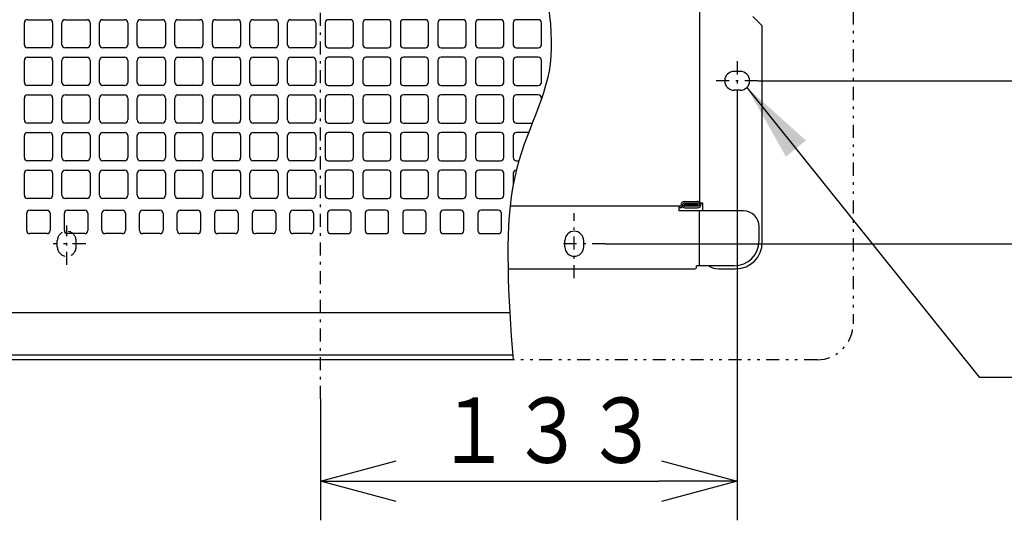
# Model space of a CAD drawing. Extents: x 13 to 288, y 5 to 194.
# Drawn here: x 49 to 87, y 61 to 80 of the extents above; entities that cross this region are included whole.
import ezdxf

# ---------------------------------------------------------------- set-up
doc = ezdxf.new("R2010")
doc.units = 0
for name, pattern in [('DASHDOT', [1, 0.5, -0.25, 0, -0.25]), ('DASHED', [0.75, 0.5, -0.25]), ('DIVIDE', [1.25, 0.5, -0.25, 0, -0.25, 0, -0.25])]:
    doc.linetypes.add(name, pattern=pattern)
doc.layers.get('0').update_dxf_attribs({"linetype": 'CONTINUOUS'})
doc.layers.get('DEFPOINTS').update_dxf_attribs({"linetype": 'CONTINUOUS'})
doc.layers.add('DD0', color=4, linetype='CONTINUOUS')
doc.layers.add('M47', color=3, linetype='CONTINUOUS')
doc.styles.get("Standard").update_dxf_attribs({"font": 'txt', "bigfont": 'BIGFONT'})
doc.dimstyles.new('LEADSTYL', dxfattribs={"dimtxt": 3.5, "dimasz": 3, "dimexe": 0.18, "dimexo": 0.0625, "dimgap": 1, "dimtad": 0, "dimtih": 1, "dimtoh": 1, "dimdec": 4, "dimzin": 0, "dimtxsty": 'STANDARD', "dimblk1": 'OPEN', "dimblk2": 'OPEN', "dimsah": 1, "dimcen": 0.09, "dimazin": 3, "dimtfac": 1, "dimtdec": 4, "dimtofl": 0, "dimtmove": 0, "dimatfit": 3, "dimtolj": 1, "dimtzin": 0})
doc.dimstyles.get("Standard").update_dxf_attribs({"dimtxt": 2.5, "dimasz": 3, "dimexe": 1.5, "dimexo": 0, "dimgap": 0.7, "dimtad": 3, "dimtxsty": 'STANDARD', "dimblk1": 'OPEN', "dimblk2": 'OPEN', "dimsah": 1, "dimcen": 0.09, "dimazin": 3, "dimtfac": 1, "dimtdec": 4, "dimtofl": 0, "dimtmove": 0, "dimatfit": 3, "dimtolj": 1, "dimtzin": 0})

# ---------------------------------------------------------------- blocks, each defined once
blk = doc.blocks.new('_OPEN')
at = {"color": 0}
for p, q in [((-0.965926, 0.25882), (0, 0)), ((0, 0), (-1, 0)), ((0, 0), (-0.965926, -0.25882))]:
    blk.add_line(p, q, dxfattribs=at)
blk = doc.blocks.new('*D5')
at = {"layer": 'DD0'}
for p, q in [((76.406044, 77.282089), (76.406044, 61.087093)), ((60.432747, 65.735733), (60.432747, 61.087093)), ((63.432747, 62.587093), (73.406044, 62.587093))]:
    blk.add_line(p, q, dxfattribs=at)
at = {"layer": 'DEFPOINTS'}
for p in [(76.406044, 77.282089), (60.432747, 65.735733), (76.406044, 62.587093)]:
    blk.add_point(p, dxfattribs=at)
at = {"layer": 'DD0', "xscale": 3, "yscale": 3, "rotation": 180}
blk.add_blockref('_OPEN', (60.432747, 62.587093), dxfattribs=at)
at = {"layer": 'DD0', "xscale": 3, "yscale": 3}
blk.add_blockref('_OPEN', (76.406044, 62.587093), dxfattribs=at)
at = {"layer": 'DD0', "width": 0.833333}
blk.add_text('１３３', height=2.5, dxfattribs=at).set_placement((64.877729, 63.287094))
blk = doc.blocks.new('*D7')
at = {"layer": 'DD0'}
for p, q in [((71.530464, 103.629524), (105.514046, 103.629524)), ((104.014046, 100.629524), (104.014046, 74.68293)), ((71.351036, 71.68293), (105.514046, 71.68293))]:
    blk.add_line(p, q, dxfattribs=at)
at = {"layer": 'DEFPOINTS'}
for p in [(71.530464, 103.629524), (71.351036, 71.68293), (104.014046, 71.68293)]:
    blk.add_point(p, dxfattribs=at)
at = {"layer": 'DD0', "xscale": 3, "yscale": 3}
for p, rotation in [((104.014046, 103.629524), 90), ((104.014046, 71.68293), 270)]:
    blk.add_blockref('_OPEN', p, dxfattribs=dict(at, rotation=rotation))
at = {"layer": 'DD0', "width": 0.833333}
blk.add_text('２６６', height=2.5, rotation=90.000003, dxfattribs=at).set_placement((103.314049, 84.114561))
blk = doc.blocks.new('*D9')
at = {"layer": 'DD0'}
for p, q in [((77.068138, 97.384323), (99.514046, 97.384323)), ((98.014046, 94.384323), (98.014046, 80.928123)), ((77.197975, 77.928123), (99.514046, 77.928123))]:
    blk.add_line(p, q, dxfattribs=at)
at = {"layer": 'DEFPOINTS'}
for p in [(77.068138, 97.384323), (77.197975, 77.928123), (98.014046, 77.928123)]:
    blk.add_point(p, dxfattribs=at)
at = {"layer": 'DD0', "xscale": 3, "yscale": 3}
for p, rotation in [((98.014046, 97.384323), 90), ((98.014046, 77.928123), 270)]:
    blk.add_blockref('_OPEN', p, dxfattribs=dict(at, rotation=rotation))
at = {"layer": 'DD0', "width": 0.833333}
blk.add_text('１６２', height=2.5, rotation=90.000003, dxfattribs=at).set_placement((97.314049, 84.114553))

msp = doc.modelspace()

# ---------------------------------------------------------------- linework, layer by layer
at = {"layer": 'M47', "color": 7, "linetype": 'DASHDOT'}
for p, q in [((60.432748, 65.73573), (60.432748, 108.999509)), ((76.406048, 78.674774), (76.406048, 77.282086)), ((77.197976, 77.928127), (75.532193, 77.928127)), ((70.160848, 70.361827), (70.160848, 72.854541)), ((50.704648, 70.873227), (50.704648, 72.385076)), ((51.433646, 71.682927), (50.179919, 71.682927)), ((71.351034, 71.682927), (69.546533, 71.682927))]:
    msp.add_line(p, q, dxfattribs=at)
at = {"layer": 'M47', "color": 7, "linetype": 'DIVIDE'}
for p, q in [((80.849748, 106.692077), (80.849748, 68.620377)), ((79.468598, 67.239227), (67.814282, 67.239227))]:
    msp.add_line(p, q, dxfattribs=at)
at = {"layer": 'M47', "color": 7}
for p, q in [((74.964848, 100.206677), (74.964848, 73.214202)), ((77.366848, 80.02991), (77.006548, 80.39021)), ((49.083298, 79.309277), (49.083298, 80.149977)), ((49.203398, 80.270077), (50.044098, 80.270077)), ((50.164198, 80.149977), (50.164198, 79.309277)), ((50.524498, 79.309277), (50.524498, 80.149977)), ((50.644598, 80.270077), (51.485298, 80.270077)), ((51.605398, 80.149977), (51.605398, 79.309277)), ((51.965698, 79.309277), (51.965698, 80.149977)), ((52.085798, 80.270077), (52.926498, 80.270077)), ((53.046598, 80.149977), (53.046598, 79.309277)), ((53.406898, 79.309277), (53.406898, 80.149977)), ((53.526998, 80.270077), (54.367698, 80.270077)), ((54.487798, 80.149977), (54.487798, 79.309277)), ((54.848098, 79.309277), (54.848098, 80.149977)), ((54.968198, 80.270077), (55.808898, 80.270077)), ((55.928998, 80.149977), (55.928998, 79.309277)), ((56.289298, 79.309277), (56.289298, 80.149977)), ((56.409398, 80.270077), (57.250098, 80.270077)), ((57.370198, 80.149977), (57.370198, 79.309277)), ((57.730498, 79.309277), (57.730498, 80.149977)), ((57.850598, 80.270077), (58.691298, 80.270077)), ((58.811398, 80.149977), (58.811398, 79.309277)), ((59.171698, 79.309277), (59.171698, 80.149977)), ((59.291798, 80.270077), (60.132498, 80.270077)), ((60.252598, 80.149977), (60.252598, 79.309277)), ((60.612898, 80.149977), (60.612898, 79.309277)), ((61.573698, 80.270077), (60.732998, 80.270077)), ((61.693798, 79.309277), (61.693798, 80.149977)), ((62.054098, 80.149977), (62.054098, 79.309277)), ((63.014898, 80.270077), (62.174198, 80.270077)), ((63.134998, 79.309277), (63.134998, 80.149977)), ((63.495298, 80.149977), (63.495298, 79.309277)), ((64.456098, 80.270077), (63.615398, 80.270077)), ((64.576198, 79.309277), (64.576198, 80.149977)), ((64.936498, 80.149977), (64.936498, 79.309277)), ((65.897298, 80.270077), (65.056598, 80.270077)), ((66.017398, 79.309277), (66.017398, 80.149977)), ((66.377698, 80.149977), (66.377698, 79.309277)), ((67.338498, 80.270077), (66.497798, 80.270077)), ((67.458598, 79.309277), (67.458598, 80.149977)), ((67.818898, 80.149977), (67.818898, 79.309277)), ((68.779698, 80.270077), (67.938998, 80.270077)), ((68.899798, 79.309277), (68.899798, 80.149977)), ((77.366848, 71.742977), (77.366848, 80.02991)), ((50.044098, 79.189177), (49.203398, 79.189177)), ((51.485298, 79.189177), (50.644598, 79.189177)), ((52.926498, 79.189177), (52.085798, 79.189177)), ((54.367698, 79.189177), (53.526998, 79.189177)), ((55.808898, 79.189177), (54.968198, 79.189177)), ((57.250098, 79.189177), (56.409398, 79.189177)), ((58.691298, 79.189177), (57.850598, 79.189177)), ((60.132498, 79.189177), (59.291798, 79.189177)), ((60.732998, 79.189177), (61.573698, 79.189177)), ((62.174198, 79.189177), (63.014898, 79.189177)), ((63.615398, 79.189177), (64.456098, 79.189177)), ((65.056598, 79.189177), (65.897298, 79.189177)), ((66.497798, 79.189177), (67.338498, 79.189177)), ((67.938998, 79.189177), (68.779698, 79.189177)), ((49.083298, 77.868077), (49.083298, 78.708777)), ((49.203398, 78.828877), (50.044098, 78.828877)), ((50.164198, 78.708777), (50.164198, 77.868077)), ((50.524498, 77.868077), (50.524498, 78.708777)), ((50.644598, 78.828877), (51.485298, 78.828877)), ((51.605398, 78.708777), (51.605398, 77.868077)), ((51.965698, 77.868077), (51.965698, 78.708777)), ((52.085798, 78.828877), (52.926498, 78.828877)), ((53.046598, 78.708777), (53.046598, 77.868077)), ((53.406898, 77.868077), (53.406898, 78.708777)), ((53.526998, 78.828877), (54.367698, 78.828877)), ((54.487798, 78.708777), (54.487798, 77.868077)), ((54.848098, 77.868077), (54.848098, 78.708777)), ((54.968198, 78.828877), (55.808898, 78.828877)), ((55.928998, 78.708777), (55.928998, 77.868077)), ((56.289298, 77.868077), (56.289298, 78.708777)), ((56.409398, 78.828877), (57.250098, 78.828877)), ((57.370198, 78.708777), (57.370198, 77.868077)), ((57.730498, 77.868077), (57.730498, 78.708777)), ((57.850598, 78.828877), (58.691298, 78.828877)), ((58.811398, 78.708777), (58.811398, 77.868077)), ((59.171698, 77.868077), (59.171698, 78.708777)), ((59.291798, 78.828877), (60.132498, 78.828877)), ((60.252598, 78.708777), (60.252598, 77.868077)), ((60.612898, 78.708777), (60.612898, 77.868077)), ((61.573698, 78.828877), (60.732998, 78.828877)), ((61.693798, 77.868077), (61.693798, 78.708777)), ((62.054098, 78.708777), (62.054098, 77.868077)), ((63.014898, 78.828877), (62.174198, 78.828877)), ((63.134998, 77.868077), (63.134998, 78.708777)), ((63.495298, 78.708777), (63.495298, 77.868077)), ((64.456098, 78.828877), (63.615398, 78.828877)), ((64.576198, 77.868077), (64.576198, 78.708777)), ((64.936498, 78.708777), (64.936498, 77.868077)), ((65.897298, 78.828877), (65.056598, 78.828877)), ((66.017398, 77.868077), (66.017398, 78.708777)), ((66.377698, 78.708777), (66.377698, 77.868077)), ((67.338498, 78.828877), (66.497798, 78.828877)), ((67.458598, 77.868077), (67.458598, 78.708777)), ((67.818898, 78.708777), (67.818898, 77.868077)), ((68.779698, 78.828877), (67.938998, 78.828877)), ((68.899798, 77.868077), (68.899798, 78.708777)), ((76.526148, 78.288427), (76.285948, 78.288427)), ((50.044098, 77.747977), (49.203398, 77.747977)), ((51.485298, 77.747977), (50.644598, 77.747977)), ((52.926498, 77.747977), (52.085798, 77.747977)), ((54.367698, 77.747977), (53.526998, 77.747977)), ((55.808898, 77.747977), (54.968198, 77.747977)), ((57.250098, 77.747977), (56.409398, 77.747977)), ((58.691298, 77.747977), (57.850598, 77.747977)), ((60.132498, 77.747977), (59.291798, 77.747977)), ((60.732998, 77.747977), (61.573698, 77.747977)), ((62.174198, 77.747977), (63.014898, 77.747977)), ((63.615398, 77.747977), (64.456098, 77.747977)), ((65.056598, 77.747977), (65.897298, 77.747977)), ((66.497798, 77.747977), (67.338498, 77.747977)), ((67.938998, 77.747977), (68.779698, 77.747977)), ((49.203398, 77.387677), (50.044098, 77.387677)), ((50.644598, 77.387677), (51.485298, 77.387677)), ((52.085798, 77.387677), (52.926498, 77.387677)), ((53.526998, 77.387677), (54.367698, 77.387677)), ((54.968198, 77.387677), (55.808898, 77.387677)), ((56.409398, 77.387677), (57.250098, 77.387677)), ((57.850598, 77.387677), (58.691298, 77.387677)), ((59.291798, 77.387677), (60.132498, 77.387677)), ((61.573698, 77.387677), (60.732998, 77.387677)), ((63.014898, 77.387677), (62.174198, 77.387677)), ((64.456098, 77.387677), (63.615398, 77.387677)), ((65.897298, 77.387677), (65.056598, 77.387677)), ((67.338498, 77.387677), (66.497798, 77.387677)), ((68.779698, 77.387677), (67.938998, 77.387677)), ((76.526148, 77.567827), (76.285948, 77.567827)), ((49.083298, 76.426877), (49.083298, 77.267577)), ((50.164198, 77.267577), (50.164198, 76.426877)), ((50.524498, 76.426877), (50.524498, 77.267577)), ((51.605398, 77.267577), (51.605398, 76.426877)), ((51.965698, 76.426877), (51.965698, 77.267577)), ((53.046598, 77.267577), (53.046598, 76.426877)), ((53.406898, 76.426877), (53.406898, 77.267577)), ((54.487798, 77.267577), (54.487798, 76.426877)), ((54.848098, 76.426877), (54.848098, 77.267577)), ((55.928998, 77.267577), (55.928998, 76.426877)), ((56.289298, 76.426877), (56.289298, 77.267577)), ((57.370198, 77.267577), (57.370198, 76.426877)), ((57.730498, 76.426877), (57.730498, 77.267577)), ((58.811398, 77.267577), (58.811398, 76.426877)), ((59.171698, 76.426877), (59.171698, 77.267577)), ((60.252598, 77.267577), (60.252598, 76.426877)), ((60.612898, 77.267577), (60.612898, 76.426877)), ((61.693798, 76.426877), (61.693798, 77.267577)), ((62.054098, 77.267577), (62.054098, 76.426877)), ((63.134998, 76.426877), (63.134998, 77.267577)), ((63.495298, 77.267577), (63.495298, 76.426877)), ((64.576198, 76.426877), (64.576198, 77.267577)), ((64.936498, 77.267577), (64.936498, 76.426877)), ((66.017398, 76.426877), (66.017398, 77.267577)), ((66.377698, 77.267577), (66.377698, 76.426877)), ((67.458598, 76.426877), (67.458598, 77.267577)), ((67.818898, 77.267577), (67.818898, 76.426877)), ((68.899798, 77.236765), (68.899798, 77.267577)), ((50.044098, 76.306777), (49.203398, 76.306777)), ((51.485298, 76.306777), (50.644598, 76.306777)), ((52.926498, 76.306777), (52.085798, 76.306777)), ((54.367698, 76.306777), (53.526998, 76.306777)), ((55.808898, 76.306777), (54.968198, 76.306777)), ((57.250098, 76.306777), (56.409398, 76.306777)), ((58.691298, 76.306777), (57.850598, 76.306777)), ((60.132498, 76.306777), (59.291798, 76.306777)), ((60.732998, 76.306777), (61.573698, 76.306777)), ((62.174198, 76.306777), (63.014898, 76.306777)), ((63.615398, 76.306777), (64.456098, 76.306777)), ((65.056598, 76.306777), (65.897298, 76.306777)), ((66.497798, 76.306777), (67.338498, 76.306777)), ((67.938998, 76.306777), (68.548625, 76.306777)), ((49.203398, 75.946477), (50.044098, 75.946477)), ((50.644598, 75.946477), (51.485298, 75.946477)), ((52.085798, 75.946477), (52.926498, 75.946477)), ((53.526998, 75.946477), (54.367698, 75.946477)), ((54.968198, 75.946477), (55.808898, 75.946477)), ((56.409398, 75.946477), (57.250098, 75.946477)), ((57.850598, 75.946477), (58.691298, 75.946477)), ((59.291798, 75.946477), (60.132498, 75.946477)), ((61.573698, 75.946477), (60.732998, 75.946477)), ((63.014898, 75.946477), (62.174198, 75.946477)), ((64.456098, 75.946477), (63.615398, 75.946477)), ((65.897298, 75.946477), (65.056598, 75.946477)), ((67.338498, 75.946477), (66.497798, 75.946477)), ((68.410001, 75.946477), (67.938998, 75.946477)), ((49.083298, 74.985677), (49.083298, 75.826377)), ((50.164198, 75.826377), (50.164198, 74.985677)), ((50.524498, 74.985677), (50.524498, 75.826377)), ((51.605398, 75.826377), (51.605398, 74.985677)), ((51.965698, 74.985677), (51.965698, 75.826377)), ((53.046598, 75.826377), (53.046598, 74.985677)), ((53.406898, 74.985677), (53.406898, 75.826377)), ((54.487798, 75.826377), (54.487798, 74.985677)), ((54.848098, 74.985677), (54.848098, 75.826377)), ((55.928998, 75.826377), (55.928998, 74.985677)), ((56.289298, 74.985677), (56.289298, 75.826377)), ((57.370198, 75.826377), (57.370198, 74.985677)), ((57.730498, 74.985677), (57.730498, 75.826377)), ((58.811398, 75.826377), (58.811398, 74.985677)), ((59.171698, 74.985677), (59.171698, 75.826377)), ((60.252598, 75.826377), (60.252598, 74.985677)), ((60.612898, 75.826377), (60.612898, 74.985677)), ((61.693798, 74.985677), (61.693798, 75.826377)), ((62.054098, 75.826377), (62.054098, 74.985677)), ((63.134998, 74.985677), (63.134998, 75.826377)), ((63.495298, 75.826377), (63.495298, 74.985677)), ((64.576198, 74.985677), (64.576198, 75.826377)), ((64.936498, 75.826377), (64.936498, 74.985677)), ((66.017398, 74.985677), (66.017398, 75.826377)), ((66.377698, 75.826377), (66.377698, 74.985677)), ((67.458598, 74.985677), (67.458598, 75.826377)), ((67.818898, 75.826377), (67.818898, 74.985677)), ((50.044098, 74.865577), (49.203398, 74.865577)), ((51.485298, 74.865577), (50.644598, 74.865577)), ((52.926498, 74.865577), (52.085798, 74.865577)), ((54.367698, 74.865577), (53.526998, 74.865577)), ((55.808898, 74.865577), (54.968198, 74.865577)), ((57.250098, 74.865577), (56.409398, 74.865577)), ((58.691298, 74.865577), (57.850598, 74.865577)), ((60.132498, 74.865577), (59.291798, 74.865577)), ((60.732998, 74.865577), (61.573698, 74.865577)), ((62.174198, 74.865577), (63.014898, 74.865577)), ((63.615398, 74.865577), (64.456098, 74.865577)), ((65.056598, 74.865577), (65.897298, 74.865577)), ((66.497798, 74.865577), (67.338498, 74.865577)), ((67.938998, 74.865577), (68.042171, 74.865577)), ((49.083298, 73.544477), (49.083298, 74.385177)), ((49.203398, 74.505277), (50.044098, 74.505277)), ((50.164198, 74.385177), (50.164198, 73.544477)), ((50.524498, 73.544477), (50.524498, 74.385177)), ((50.644598, 74.505277), (51.485298, 74.505277)), ((51.605398, 74.385177), (51.605398, 73.544477)), ((51.965698, 73.544477), (51.965698, 74.385177)), ((52.085798, 74.505277), (52.926498, 74.505277)), ((53.046598, 74.385177), (53.046598, 73.544477)), ((53.406898, 73.544477), (53.406898, 74.385177)), ((53.526998, 74.505277), (54.367698, 74.505277)), ((54.487798, 74.385177), (54.487798, 73.544477)), ((54.848098, 73.544477), (54.848098, 74.385177)), ((54.968198, 74.505277), (55.808898, 74.505277)), ((55.928998, 74.385177), (55.928998, 73.544477)), ((56.289298, 73.544477), (56.289298, 74.385177)), ((56.409398, 74.505277), (57.250098, 74.505277)), ((57.370198, 74.385177), (57.370198, 73.544477)), ((57.730498, 73.544477), (57.730498, 74.385177)), ((57.850598, 74.505277), (58.691298, 74.505277)), ((58.811398, 74.385177), (58.811398, 73.544477)), ((59.171698, 73.544477), (59.171698, 74.385177)), ((59.291798, 74.505277), (60.132498, 74.505277)), ((60.252598, 74.385177), (60.252598, 73.544477)), ((60.612898, 74.385177), (60.612898, 73.544477)), ((61.573698, 74.505277), (60.732998, 74.505277)), ((61.693798, 73.544477), (61.693798, 74.385177)), ((62.054098, 74.385177), (62.054098, 73.544477)), ((63.014898, 74.505277), (62.174198, 74.505277)), ((63.134998, 73.544477), (63.134998, 74.385177)), ((63.495298, 74.385177), (63.495298, 73.544477)), ((64.456098, 74.505277), (63.615398, 74.505277)), ((64.576198, 73.544477), (64.576198, 74.385177)), ((64.936498, 74.385177), (64.936498, 73.544477)), ((65.897298, 74.505277), (65.056598, 74.505277)), ((66.017398, 73.544477), (66.017398, 74.385177)), ((66.377698, 74.385177), (66.377698, 73.544477)), ((67.338498, 74.505277), (66.497798, 74.505277)), ((67.458598, 73.544477), (67.458598, 74.385177)), ((67.818898, 74.385177), (67.818898, 73.935013)), ((67.944154, 74.505277), (67.938998, 74.505277)), ((50.044098, 73.424377), (49.203398, 73.424377)), ((51.485298, 73.424377), (50.644598, 73.424377)), ((52.926498, 73.424377), (52.085798, 73.424377)), ((54.367698, 73.424377), (53.526998, 73.424377)), ((55.808898, 73.424377), (54.968198, 73.424377)), ((57.250098, 73.424377), (56.409398, 73.424377)), ((58.691298, 73.424377), (57.850598, 73.424377)), ((60.132498, 73.424377), (59.291798, 73.424377)), ((60.732998, 73.424377), (61.573698, 73.424377)), ((62.174198, 73.424377), (63.014898, 73.424377)), ((63.615398, 73.424377), (64.456098, 73.424377)), ((65.056598, 73.424377), (65.897298, 73.424377)), ((66.497798, 73.424377), (67.338498, 73.424377)), ((74.394373, 73.304277), (74.874773, 73.304277)), ((74.394373, 73.244227), (74.874773, 73.244227)), ((74.838743, 73.244227), (74.838743, 73.184177)), ((75.084948, 73.244227), (74.964848, 73.244227)), ((75.024898, 73.214202), (75.024898, 73.244227)), ((75.084948, 72.943977), (75.084948, 73.244227)), ((49.173373, 72.193352), (49.173373, 72.853902)), ((49.293473, 72.974002), (49.954023, 72.974002)), ((50.074123, 72.853902), (50.074123, 72.193352)), ((50.614573, 72.193352), (50.614573, 72.853902)), ((50.734673, 72.974002), (51.395223, 72.974002)), ((51.515323, 72.853902), (51.515323, 72.193352)), ((52.055773, 72.193352), (52.055773, 72.853902)), ((52.175873, 72.974002), (52.836423, 72.974002)), ((52.956523, 72.853902), (52.956523, 72.193352)), ((53.496973, 72.193352), (53.496973, 72.853902)), ((53.617073, 72.974002), (54.277623, 72.974002)), ((54.397723, 72.853902), (54.397723, 72.193352)), ((54.938173, 72.193352), (54.938173, 72.853902)), ((55.058273, 72.974002), (55.718823, 72.974002)), ((55.838923, 72.853902), (55.838923, 72.193352)), ((56.379373, 72.193352), (56.379373, 72.853902)), ((56.499473, 72.974002), (57.160023, 72.974002)), ((57.280123, 72.853902), (57.280123, 72.193352)), ((57.820573, 72.193352), (57.820573, 72.853902)), ((57.940673, 72.974002), (58.601223, 72.974002)), ((58.721323, 72.853902), (58.721323, 72.193352)), ((59.261773, 72.193352), (59.261773, 72.853902)), ((59.381873, 72.974002), (60.042423, 72.974002)), ((60.162523, 72.853902), (60.162523, 72.193352)), ((60.702973, 72.853902), (60.702973, 72.193352)), ((61.483623, 72.974002), (60.823073, 72.974002)), ((61.603723, 72.193352), (61.603723, 72.853902)), ((62.144173, 72.853902), (62.144173, 72.193352)), ((62.924823, 72.974002), (62.264273, 72.974002)), ((63.044923, 72.193352), (63.044923, 72.853902)), ((63.585373, 72.853902), (63.585373, 72.193352)), ((64.366023, 72.974002), (63.705473, 72.974002)), ((64.486123, 72.193352), (64.486123, 72.853902)), ((65.026573, 72.853902), (65.026573, 72.193352)), ((65.807223, 72.974002), (65.146673, 72.974002)), ((65.927323, 72.193352), (65.927323, 72.853902)), ((66.467773, 72.853902), (66.467773, 72.193352)), ((67.248423, 72.974002), (66.587873, 72.974002)), ((67.368523, 72.193352), (67.368523, 72.853902)), ((74.244248, 73.124127), (67.702408, 73.124127)), ((74.184198, 72.943977), (74.184198, 73.124127)), ((74.244248, 73.064077), (74.184198, 73.064077)), ((76.646248, 72.943977), (74.184198, 72.943977)), ((74.244248, 73.124127), (74.244248, 73.154152)), ((74.304298, 73.154152), (74.304298, 73.124127)), ((74.394373, 73.184177), (74.874773, 73.184177)), ((74.874773, 73.124127), (74.394373, 73.124127)), ((74.394373, 73.064077), (74.874773, 73.064077)), ((74.430403, 73.184177), (74.430403, 73.124127)), ((74.964848, 70.842227), (74.964848, 72.943977)), ((77.246748, 71.803027), (77.246748, 72.343477)), ((49.954023, 72.073252), (49.293473, 72.073252)), ((51.395223, 72.073252), (50.734673, 72.073252)), ((52.836423, 72.073252), (52.175873, 72.073252)), ((54.277623, 72.073252), (53.617073, 72.073252)), ((55.718823, 72.073252), (55.058273, 72.073252)), ((57.160023, 72.073252), (56.499473, 72.073252)), ((58.601223, 72.073252), (57.940673, 72.073252)), ((60.042423, 72.073252), (59.381873, 72.073252)), ((60.823073, 72.073252), (61.483623, 72.073252)), ((62.264273, 72.073252), (62.924823, 72.073252)), ((63.705473, 72.073252), (64.366023, 72.073252)), ((65.146673, 72.073252), (65.807223, 72.073252)), ((66.587873, 72.073252), (67.248423, 72.073252)), ((69.800548, 71.562827), (69.800548, 71.803027)), ((70.521148, 71.562827), (70.521148, 71.803027)), ((67.621472, 70.722127), (74.784698, 70.722127)), ((74.844748, 70.782177), (74.844748, 70.842227)), ((76.285948, 70.842227), (74.844748, 70.842227)), ((75.685448, 70.722127), (76.345998, 70.722127)), ((67.68972, 69.040727), (42.417748, 69.040727)), ((67.800522, 67.419377), (41.396898, 67.419377)), ((67.814282, 67.239227), (41.396898, 67.239227))]:
    msp.add_line(p, q, dxfattribs=at)
at = {"layer": 'M47', "color": 7, "linetype": 'DASHED'}
for p, q in [((50.344348, 71.562827), (50.344348, 71.803027)), ((51.064948, 71.562827), (51.064948, 71.803027))]:
    msp.add_line(p, q, dxfattribs=at)
at = {"layer": 'M47', "color": 7}
for centre, radius, start, end in [((49.203398, 80.149977), 0.1201, 90, 180), ((50.044098, 80.149977), 0.1201, 0, 90), ((50.644598, 80.149977), 0.1201, 90, 180), ((51.485298, 80.149977), 0.1201, 0, 90), ((52.085798, 80.149977), 0.1201, 90, 180), ((52.926498, 80.149977), 0.1201, 0, 90), ((53.526998, 80.149977), 0.1201, 90, 180), ((54.367698, 80.149977), 0.1201, 0, 90), ((54.968198, 80.149977), 0.1201, 90, 180), ((55.808898, 80.149977), 0.1201, 0, 90), ((56.409398, 80.149977), 0.1201, 90, 180), ((57.250098, 80.149977), 0.1201, 0, 90), ((57.850598, 80.149977), 0.1201, 90, 180), ((58.691298, 80.149977), 0.1201, 0, 90), ((59.291798, 80.149977), 0.1201, 90, 180), ((60.132498, 80.149977), 0.1201, 0, 90), ((60.732998, 80.149977), 0.1201, 90, 180), ((61.573698, 80.149977), 0.1201, 0, 90), ((62.174198, 80.149977), 0.1201, 90, 180), ((63.014898, 80.149977), 0.1201, 0, 90), ((63.615398, 80.149977), 0.1201, 90, 180), ((64.456098, 80.149977), 0.1201, 0, 90), ((65.056598, 80.149977), 0.1201, 90, 180), ((65.897298, 80.149977), 0.1201, 0, 90), ((66.497798, 80.149977), 0.1201, 90, 180), ((67.338498, 80.149977), 0.1201, 0, 90), ((67.938998, 80.149977), 0.1201, 90, 180), ((68.779698, 80.149977), 0.1201, 0, 90), ((49.203398, 79.309277), 0.1201, 180, 270), ((50.044098, 79.309277), 0.1201, -90, 0), ((50.644598, 79.309277), 0.1201, 180, 270), ((51.485298, 79.309277), 0.1201, -90, 0), ((52.085798, 79.309277), 0.1201, 180, 270), ((52.926498, 79.309277), 0.1201, -90, 0), ((53.526998, 79.309277), 0.1201, 180, 270), ((54.367698, 79.309277), 0.1201, -90, 0), ((54.968198, 79.309277), 0.1201, 180, 270), ((55.808898, 79.309277), 0.1201, -90, 0), ((56.409398, 79.309277), 0.1201, 180, 270), ((57.250098, 79.309277), 0.1201, -90, 0), ((57.850598, 79.309277), 0.1201, 180, 270), ((58.691298, 79.309277), 0.1201, -90, 0), ((59.291798, 79.309277), 0.1201, 180, 270), ((60.132498, 79.309277), 0.1201, -90, 0), ((60.732998, 79.309277), 0.1201, 180, 270), ((61.573698, 79.309277), 0.1201, 270, 360), ((62.174198, 79.309277), 0.1201, 180, 270), ((63.014898, 79.309277), 0.1201, 270, 360), ((63.615398, 79.309277), 0.1201, 180, 270), ((64.456098, 79.309277), 0.1201, 270, 360), ((65.056598, 79.309277), 0.1201, 180, 270), ((65.897298, 79.309277), 0.1201, 270, 360), ((66.497798, 79.309277), 0.1201, 180, 270), ((67.338498, 79.309277), 0.1201, 270, 360), ((67.938998, 79.309277), 0.1201, 180, 270), ((68.779698, 79.309277), 0.1201, 270, 360), ((49.203398, 78.708777), 0.1201, 90, 180), ((50.044098, 78.708777), 0.1201, 0, 90), ((50.644598, 78.708777), 0.1201, 90, 180), ((51.485298, 78.708777), 0.1201, 0, 90), ((52.085798, 78.708777), 0.1201, 90, 180), ((52.926498, 78.708777), 0.1201, 0, 90), ((53.526998, 78.708777), 0.1201, 90, 180), ((54.367698, 78.708777), 0.1201, 0, 90), ((54.968198, 78.708777), 0.1201, 90, 180), ((55.808898, 78.708777), 0.1201, 0, 90), ((56.409398, 78.708777), 0.1201, 90, 180), ((57.250098, 78.708777), 0.1201, 0, 90), ((57.850598, 78.708777), 0.1201, 90, 180), ((58.691298, 78.708777), 0.1201, 0, 90), ((59.291798, 78.708777), 0.1201, 90, 180), ((60.132498, 78.708777), 0.1201, 0, 90), ((60.732998, 78.708777), 0.1201, 90, 180), ((61.573698, 78.708777), 0.1201, 0, 90), ((62.174198, 78.708777), 0.1201, 90, 180), ((63.014898, 78.708777), 0.1201, 0, 90), ((63.615398, 78.708777), 0.1201, 90, 180), ((64.456098, 78.708777), 0.1201, 0, 90), ((65.056598, 78.708777), 0.1201, 90, 180), ((65.897298, 78.708777), 0.1201, 0, 90), ((66.497798, 78.708777), 0.1201, 90, 180), ((67.338498, 78.708777), 0.1201, 0, 90), ((67.938998, 78.708777), 0.1201, 90, 180), ((68.779698, 78.708777), 0.1201, 0, 90), ((76.285948, 77.928127), 0.3603, 90, 270), ((76.526148, 77.928127), 0.3603, 270, 450), ((49.203398, 77.868077), 0.1201, 180, 270), ((50.044098, 77.868077), 0.1201, -90, 0), ((50.644598, 77.868077), 0.1201, 180, 270), ((51.485298, 77.868077), 0.1201, -90, 0), ((52.085798, 77.868077), 0.1201, 180, 270), ((52.926498, 77.868077), 0.1201, -90, 0), ((53.526998, 77.868077), 0.1201, 180, 270), ((54.367698, 77.868077), 0.1201, -90, 0), ((54.968198, 77.868077), 0.1201, 180, 270), ((55.808898, 77.868077), 0.1201, -90, 0), ((56.409398, 77.868077), 0.1201, 180, 270), ((57.250098, 77.868077), 0.1201, -90, 0), ((57.850598, 77.868077), 0.1201, 180, 270), ((58.691298, 77.868077), 0.1201, -90, 0), ((59.291798, 77.868077), 0.1201, 180, 270), ((60.132498, 77.868077), 0.1201, -90, 0), ((60.732998, 77.868077), 0.1201, 180, 270), ((61.573698, 77.868077), 0.1201, 270, 360), ((62.174198, 77.868077), 0.1201, 180, 270), ((63.014898, 77.868077), 0.1201, 270, 360), ((63.615398, 77.868077), 0.1201, 180, 270), ((64.456098, 77.868077), 0.1201, 270, 360), ((65.056598, 77.868077), 0.1201, 180, 270), ((65.897298, 77.868077), 0.1201, 270, 360), ((66.497798, 77.868077), 0.1201, 180, 270), ((67.338498, 77.868077), 0.1201, 270, 360), ((67.938998, 77.868077), 0.1201, 180, 270), ((68.779698, 77.868077), 0.1201, 270, 360), ((49.203398, 77.267577), 0.1201, 90, 180), ((50.044098, 77.267577), 0.1201, 0, 90), ((50.644598, 77.267577), 0.1201, 90, 180), ((51.485298, 77.267577), 0.1201, 0, 90), ((52.085798, 77.267577), 0.1201, 90, 180), ((52.926498, 77.267577), 0.1201, 0, 90), ((53.526998, 77.267577), 0.1201, 90, 180), ((54.367698, 77.267577), 0.1201, 0, 90), ((54.968198, 77.267577), 0.1201, 90, 180), ((55.808898, 77.267577), 0.1201, 0, 90), ((56.409398, 77.267577), 0.1201, 90, 180), ((57.250098, 77.267577), 0.1201, 0, 90), ((57.850598, 77.267577), 0.1201, 90, 180), ((58.691298, 77.267577), 0.1201, 0, 90), ((59.291798, 77.267577), 0.1201, 90, 180), ((60.132498, 77.267577), 0.1201, 0, 90), ((60.732998, 77.267577), 0.1201, 90, 180), ((61.573698, 77.267577), 0.1201, 0, 90), ((62.174198, 77.267577), 0.1201, 90, 180), ((63.014898, 77.267577), 0.1201, 0, 90), ((63.615398, 77.267577), 0.1201, 90, 180), ((64.456098, 77.267577), 0.1201, 0, 90), ((65.056598, 77.267577), 0.1201, 90, 180), ((65.897298, 77.267577), 0.1201, 0, 90), ((66.497798, 77.267577), 0.1201, 90, 180), ((67.338498, 77.267577), 0.1201, 0, 90), ((67.938998, 77.267577), 0.1201, 90, 180), ((68.779698, 77.267577), 0.1201, 0, 90), ((49.203398, 76.426877), 0.1201, 180, 270), ((50.044098, 76.426877), 0.1201, -90, 0), ((50.644598, 76.426877), 0.1201, 180, 270), ((51.485298, 76.426877), 0.1201, -90, 0), ((52.085798, 76.426877), 0.1201, 180, 270), ((52.926498, 76.426877), 0.1201, -90, 0), ((53.526998, 76.426877), 0.1201, 180, 270), ((54.367698, 76.426877), 0.1201, -90, 0), ((54.968198, 76.426877), 0.1201, 180, 270), ((55.808898, 76.426877), 0.1201, -90, 0), ((56.409398, 76.426877), 0.1201, 180, 270), ((57.250098, 76.426877), 0.1201, -90, 0), ((57.850598, 76.426877), 0.1201, 180, 270), ((58.691298, 76.426877), 0.1201, -90, 0), ((59.291798, 76.426877), 0.1201, 180, 270), ((60.132498, 76.426877), 0.1201, -90, 0), ((60.732998, 76.426877), 0.1201, 180, 270), ((61.573698, 76.426877), 0.1201, 270, 360), ((62.174198, 76.426877), 0.1201, 180, 270), ((63.014898, 76.426877), 0.1201, 270, 360), ((63.615398, 76.426877), 0.1201, 180, 270), ((64.456098, 76.426877), 0.1201, 270, 360), ((65.056598, 76.426877), 0.1201, 180, 270), ((65.897298, 76.426877), 0.1201, 270, 360), ((66.497798, 76.426877), 0.1201, 180, 270), ((67.338498, 76.426877), 0.1201, 270, 360), ((67.938998, 76.426877), 0.1201, 180, 270), ((49.203398, 75.826377), 0.1201, 90, 180), ((50.044098, 75.826377), 0.1201, 0, 90), ((50.644598, 75.826377), 0.1201, 90, 180), ((51.485298, 75.826377), 0.1201, 0, 90), ((52.085798, 75.826377), 0.1201, 90, 180), ((52.926498, 75.826377), 0.1201, 0, 90), ((53.526998, 75.826377), 0.1201, 90, 180), ((54.367698, 75.826377), 0.1201, 0, 90), ((54.968198, 75.826377), 0.1201, 90, 180), ((55.808898, 75.826377), 0.1201, 0, 90), ((56.409398, 75.826377), 0.1201, 90, 180), ((57.250098, 75.826377), 0.1201, 0, 90), ((57.850598, 75.826377), 0.1201, 90, 180), ((58.691298, 75.826377), 0.1201, 0, 90), ((59.291798, 75.826377), 0.1201, 90, 180), ((60.132498, 75.826377), 0.1201, 0, 90), ((60.732998, 75.826377), 0.1201, 90, 180), ((61.573698, 75.826377), 0.1201, 0, 90), ((62.174198, 75.826377), 0.1201, 90, 180), ((63.014898, 75.826377), 0.1201, 0, 90), ((63.615398, 75.826377), 0.1201, 90, 180), ((64.456098, 75.826377), 0.1201, 0, 90), ((65.056598, 75.826377), 0.1201, 90, 180), ((65.897298, 75.826377), 0.1201, 0, 90), ((66.497798, 75.826377), 0.1201, 90, 180), ((67.338498, 75.826377), 0.1201, 0, 90), ((67.938998, 75.826377), 0.1201, 90, 180), ((49.203398, 74.985677), 0.1201, 180, 270), ((50.044098, 74.985677), 0.1201, -90, 0), ((50.644598, 74.985677), 0.1201, 180, 270), ((51.485298, 74.985677), 0.1201, -90, 0), ((52.085798, 74.985677), 0.1201, 180, 270), ((52.926498, 74.985677), 0.1201, -90, 0), ((53.526998, 74.985677), 0.1201, 180, 270), ((54.367698, 74.985677), 0.1201, -90, 0), ((54.968198, 74.985677), 0.1201, 180, 270), ((55.808898, 74.985677), 0.1201, -90, 0), ((56.409398, 74.985677), 0.1201, 180, 270), ((57.250098, 74.985677), 0.1201, -90, 0), ((57.850598, 74.985677), 0.1201, 180, 270), ((58.691298, 74.985677), 0.1201, -90, 0), ((59.291798, 74.985677), 0.1201, 180, 270), ((60.132498, 74.985677), 0.1201, -90, 0), ((60.732998, 74.985677), 0.1201, 180, 270), ((61.573698, 74.985677), 0.1201, 270, 360), ((62.174198, 74.985677), 0.1201, 180, 270), ((63.014898, 74.985677), 0.1201, 270, 360), ((63.615398, 74.985677), 0.1201, 180, 270), ((64.456098, 74.985677), 0.1201, 270, 360), ((65.056598, 74.985677), 0.1201, 180, 270), ((65.897298, 74.985677), 0.1201, 270, 360), ((66.497798, 74.985677), 0.1201, 180, 270), ((67.338498, 74.985677), 0.1201, 270, 360), ((67.938998, 74.985677), 0.1201, 180, 270), ((49.203398, 74.385177), 0.1201, 90, 180), ((50.044098, 74.385177), 0.1201, 0, 90), ((50.644598, 74.385177), 0.1201, 90, 180), ((51.485298, 74.385177), 0.1201, 0, 90), ((52.085798, 74.385177), 0.1201, 90, 180), ((52.926498, 74.385177), 0.1201, 0, 90), ((53.526998, 74.385177), 0.1201, 90, 180), ((54.367698, 74.385177), 0.1201, 0, 90), ((54.968198, 74.385177), 0.1201, 90, 180), ((55.808898, 74.385177), 0.1201, 0, 90), ((56.409398, 74.385177), 0.1201, 90, 180), ((57.250098, 74.385177), 0.1201, 0, 90), ((57.850598, 74.385177), 0.1201, 90, 180), ((58.691298, 74.385177), 0.1201, 0, 90), ((59.291798, 74.385177), 0.1201, 90, 180), ((60.132498, 74.385177), 0.1201, 0, 90), ((60.732998, 74.385177), 0.1201, 90, 180), ((61.573698, 74.385177), 0.1201, 0, 90), ((62.174198, 74.385177), 0.1201, 90, 180), ((63.014898, 74.385177), 0.1201, 0, 90), ((63.615398, 74.385177), 0.1201, 90, 180), ((64.456098, 74.385177), 0.1201, 0, 90), ((65.056598, 74.385177), 0.1201, 90, 180), ((65.897298, 74.385177), 0.1201, 0, 90), ((66.497798, 74.385177), 0.1201, 90, 180), ((67.338498, 74.385177), 0.1201, 0, 90), ((67.938998, 74.385177), 0.1201, 90, 180), ((49.203398, 73.544477), 0.1201, 180, 270), ((50.044098, 73.544477), 0.1201, -90, 0), ((50.644598, 73.544477), 0.1201, 180, 270), ((51.485298, 73.544477), 0.1201, -90, 0), ((52.085798, 73.544477), 0.1201, 180, 270), ((52.926498, 73.544477), 0.1201, -90, 0), ((53.526998, 73.544477), 0.1201, 180, 270), ((54.367698, 73.544477), 0.1201, -90, 0), ((54.968198, 73.544477), 0.1201, 180, 270), ((55.808898, 73.544477), 0.1201, -90, 0), ((56.409398, 73.544477), 0.1201, 180, 270), ((57.250098, 73.544477), 0.1201, -90, 0), ((57.850598, 73.544477), 0.1201, 180, 270), ((58.691298, 73.544477), 0.1201, -90, 0), ((59.291798, 73.544477), 0.1201, 180, 270), ((60.132498, 73.544477), 0.1201, -90, 0), ((60.732998, 73.544477), 0.1201, 180, 270), ((61.573698, 73.544477), 0.1201, 270, 360), ((62.174198, 73.544477), 0.1201, 180, 270), ((63.014898, 73.544477), 0.1201, 270, 360), ((63.615398, 73.544477), 0.1201, 180, 270), ((64.456098, 73.544477), 0.1201, 270, 360), ((65.056598, 73.544477), 0.1201, 180, 270), ((65.897298, 73.544477), 0.1201, 270, 360), ((66.497798, 73.544477), 0.1201, 180, 270), ((67.338498, 73.544477), 0.1201, 270, 360), ((74.394373, 73.154152), 0.150125, 90, 180), ((74.394373, 73.154152), 0.090075, 90, 270), ((74.874773, 73.214202), 0.090075, 270, 450), ((74.874773, 73.214202), 0.030025, 270, 450), ((49.293473, 72.853902), 0.1201, 90, 180), ((49.954023, 72.853902), 0.1201, 0, 90), ((50.734673, 72.853902), 0.1201, 90, 180), ((51.395223, 72.853902), 0.1201, 0, 90), ((52.175873, 72.853902), 0.1201, 90, 180), ((52.836423, 72.853902), 0.1201, 0, 90), ((53.617073, 72.853902), 0.1201, 90, 180), ((54.277623, 72.853902), 0.1201, 0, 90), ((55.058273, 72.853902), 0.1201, 90, 180), ((55.718823, 72.853902), 0.1201, 0, 90), ((56.499473, 72.853902), 0.1201, 90, 180), ((57.160023, 72.853902), 0.1201, 0, 90), ((57.940673, 72.853902), 0.1201, 90, 180), ((58.601223, 72.853902), 0.1201, 0, 90), ((59.381873, 72.853902), 0.1201, 90, 180), ((60.042423, 72.853902), 0.1201, 0, 90), ((60.823073, 72.853902), 0.1201, 90, 180), ((61.483623, 72.853902), 0.1201, 0, 90), ((62.264273, 72.853902), 0.1201, 90, 180), ((62.924823, 72.853902), 0.1201, 0, 90), ((63.705473, 72.853902), 0.1201, 90, 180), ((64.366023, 72.853902), 0.1201, 0, 90), ((65.146673, 72.853902), 0.1201, 90, 180), ((65.807223, 72.853902), 0.1201, 0, 90), ((66.587873, 72.853902), 0.1201, 90, 180), ((67.248423, 72.853902), 0.1201, 0, 90), ((74.244248, 73.124127), 0.06005, 270, 360), ((74.394373, 73.154152), 0.030025, 90, 270), ((74.874773, 73.214202), 0.150125, 270, 360), ((76.646248, 72.343477), 0.6005, 0, 90), ((49.293473, 72.193352), 0.1201, 180, 270), ((49.954023, 72.193352), 0.1201, -90, 0), ((50.734673, 72.193352), 0.1201, 180, 270), ((51.395223, 72.193352), 0.1201, -90, 0), ((52.175873, 72.193352), 0.1201, 180, 270), ((52.836423, 72.193352), 0.1201, -90, 0), ((53.617073, 72.193352), 0.1201, 180, 270), ((54.277623, 72.193352), 0.1201, -90, 0), ((55.058273, 72.193352), 0.1201, 180, 270), ((55.718823, 72.193352), 0.1201, -90, 0), ((56.499473, 72.193352), 0.1201, 180, 270), ((57.160023, 72.193352), 0.1201, -90, 0), ((57.940673, 72.193352), 0.1201, 180, 270), ((58.601223, 72.193352), 0.1201, -90, 0), ((59.381873, 72.193352), 0.1201, 180, 270), ((60.042423, 72.193352), 0.1201, -90, 0), ((60.823073, 72.193352), 0.1201, 180, 270), ((61.483623, 72.193352), 0.1201, 270, 360), ((62.264273, 72.193352), 0.1201, 180, 270), ((62.924823, 72.193352), 0.1201, 270, 360), ((63.705473, 72.193352), 0.1201, 180, 270), ((64.366023, 72.193352), 0.1201, 270, 360), ((65.146673, 72.193352), 0.1201, 180, 270), ((65.807223, 72.193352), 0.1201, 270, 360), ((66.587873, 72.193352), 0.1201, 180, 270), ((67.248423, 72.193352), 0.1201, 270, 360), ((70.160848, 71.803027), 0.3603, 0, 180), ((76.285948, 71.803027), 0.9608, 270, 360), ((76.345998, 71.742977), 1.02085, 270, 360), ((70.160848, 71.562827), 0.3603, -180, 0), ((74.784698, 70.782177), 0.06005, 270, 360), ((75.685448, 71.322627), 0.6005, 233.130102, 270)]:
    msp.add_arc(centre, radius, start, end, dxfattribs=at)
at = {"layer": 'M47', "color": 7, "linetype": 'DASHED'}
for centre, start, end in [((50.704648, 71.803027), 0, 180), ((50.704648, 71.562827), 180, 360)]:
    msp.add_arc(centre, 0.3603, start, end, dxfattribs=at)
at = {"layer": 'M47', "color": 7, "linetype": 'DIVIDE'}
msp.add_arc((79.468598, 68.620377), 1.38115, -90, 0, dxfattribs=at)
at = {"layer": 'M47', "color": 7, "extrusion": (0, 0, -1)}
msp.add_open_spline([(40.015748, 98.005554), (41.951306, 98.243587), (45.253633, 98.325778), (46.819571, 98.424499), (47.575542, 98.472157), (47.926836, 98.523668), (48.438448, 98.559405), (50.487461, 98.702533), (55.107987, 98.592653), (58.196676, 98.694311), (60.65322, 98.775163), (62.140787, 98.989826), (63.368087, 98.514436), (64.595388, 98.039046), (65.56242, 96.873604), (66.560872, 95.36662), (67.559324, 93.859637), (68.589196, 92.011112), (68.899249, 90.015334), (69.209303, 88.019556), (68.799537, 85.876525), (68.85428, 83.899578), (68.909024, 81.92263), (69.428276, 80.111766), (69.236515, 78.582841), (69.044754, 77.053915), (68.141979, 75.806929), (67.797514, 73.816148), (67.490287, 72.040583), (67.627182, 69.673347), (67.814282, 67.239227)], degree=3, knots=[0, 0, 0, 0, 1, 1, 1, 2, 2, 2, 3, 3, 3, 4, 4, 4, 5, 5, 5, 6, 6, 6, 7, 7, 7, 8, 8, 8, 9, 9, 9, 10, 10, 10, 10], dxfattribs=at)

# ---------------------------------------------------------------- dimensions: what is measured, and where the dimension line sits
at = {"layer": 'DD0'}
for base, p1, p2, picture, middle in [((104.014046, 71.68293), (71.530464, 103.629524), (71.351036, 71.68293), '*D7', (104.014046, 87.656227)), ((98.014046, 77.928123), (77.068138, 97.384323), (77.197975, 77.928123), '*D9', (98.014046, 87.656223))]:
    dim = msp.add_linear_dim(base=base, p1=p1, p2=p2, angle=90, dimstyle='STANDARD', dxfattribs=at)
    dim.commit()
    dim.dimension.update_dxf_attribs({"geometry": picture, "text_midpoint": middle})
dim = msp.add_linear_dim(base=(76.406044, 62.587093), p1=(60.432747, 65.735733), p2=(76.406044, 77.282089), dimstyle='STANDARD', dxfattribs=at)
dim.commit()
dim.dimension.update_dxf_attribs({"geometry": '*D5', "text_midpoint": (68.419395, 62.587093)})

# ---------------------------------------------------------------- leaders
msp.add_leader([(76.779434, 77.671875), (85.684479, 66.576439), (107.684479, 66.576439)], dimstyle='LEADSTYL', dxfattribs=at)

doc.saveas('drawing.dxf')
